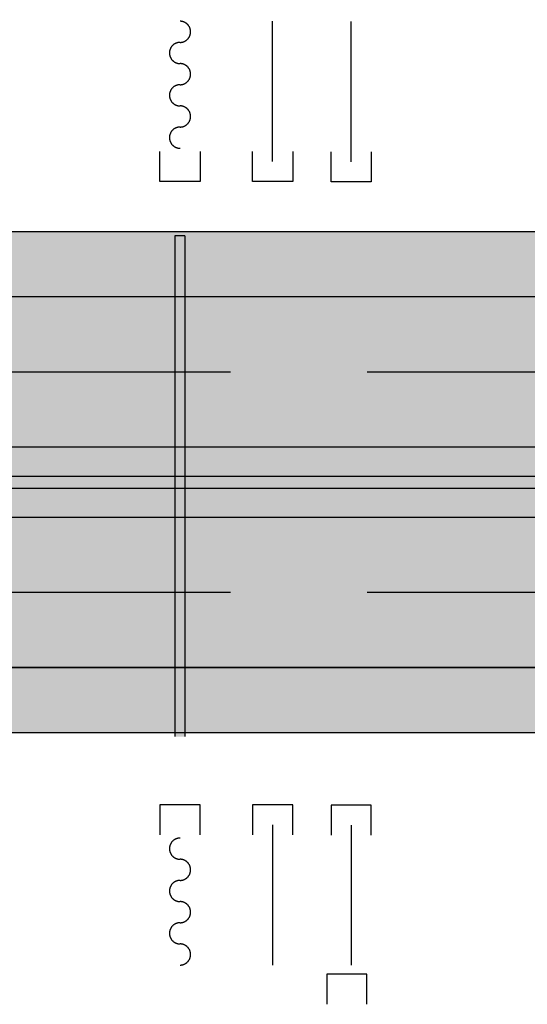
# Model space of a CAD drawing. Extents: x 2622204 to 2643365, y 1213718 to 1222771.
# Drawn here: x 2638718 to 2639327, y 1214961 to 1216140 of the extents above; entities that cross this region are included whole.
import ezdxf

# ---------------------------------------------------------------- set-up
doc = ezdxf.new("R2010")
doc.units = 0
doc.linetypes.add('DGN_STYLE_3', pattern=[573.440083, 409.600059, -163.840024])
for name, color, linetype in [('SI_BE_BACH_FLUSS', 5, 'CONTINUOUS'), ('SI_BE_FILLING_FAHRBAHN', 70, 'CONTINUOUS'), ('SI_BE_FILLING_MITTELSTREII', 91, 'CONTINUOUS'), ('SI_BE_FILLING_PANNENSTREIF', 83, 'CONTINUOUS'), ('SI_BE_TRASSEE', 7, 'CONTINUOUS'), ('SI_BE_UNTERFüHRUNGEN', 1, 'CONTINUOUS'), ('SI_BE_ÜBERFüHRUNGEN', 1, 'CONTINUOUS')]:
    doc.layers.add(name, color=color, linetype=linetype)

# ---------------------------------------------------------------- blocks, each defined once
blk = doc.blocks.new('*U93')
at = {"layer": 'SI_BE_FILLING_PANNENSTREIF', "linetype": 'CONTINUOUS'}
blk.add_solid([(2637414.351836, 1215886.433388), (2637414.351785, 1215808.433388), (2640754.35143, 1215808.433388)], dxfattribs=at)
at = {"layer": 'SI_BE_FILLING_PANNENSTREIF', "linetype": 'CONTINUOUS', "extrusion": (0, 0, -1)}
blk.add_solid([(-2637414.351836, 1215886.433388), (-2640778.291638, 1215886.433388), (-2640754.35143, 1215808.433388)], dxfattribs=at)
blk = doc.blocks.new('*U95')
at = {"layer": 'SI_BE_FILLING_FAHRBAHN', "linetype": 'CONTINUOUS'}
blk.add_line((2642564.992206, 1215364.370668), (2637414.351496, 1215364.433526), dxfattribs=at)
blk.add_solid([(2637414.351612, 1215544.433387), (2637414.351496, 1215364.433526), (2642564.992228, 1215364.433526)], dxfattribs=at)
at = {"layer": 'SI_BE_FILLING_FAHRBAHN', "linetype": 'CONTINUOUS', "extrusion": (0, 0, -1)}
for points in [[(-2637414.351612, 1215544.433387), (-2642565.054544, 1215544.433387), (-2642564.992228, 1215364.433526)], [(-2637414.351496, 1215364.433526), (-2642564.992228, 1215364.433526), (-2642564.992206, 1215364.370668)]]:
    blk.add_solid(points, dxfattribs=at)
blk = doc.blocks.new('*U96')
at = {"layer": 'SI_BE_FILLING_FAHRBAHN', "linetype": 'CONTINUOUS'}
blk.add_line((2640754.351423, 1215808.433388), (2637691.133417, 1215807.700557), dxfattribs=at)
for points in [[(2637414.351495, 1215807.700557), (2637414.351667, 1215628.433388), (2642565.083625, 1215628.433388)], [(2640754.351423, 1215808.433388), (2637691.133417, 1215807.700557), (2642565.145687, 1215807.700557)]]:
    blk.add_solid(points, dxfattribs=at)
at = {"layer": 'SI_BE_FILLING_FAHRBAHN', "linetype": 'CONTINUOUS', "extrusion": (0, 0, -1)}
blk.add_solid([(-2637414.351495, 1215807.700557), (-2642565.145687, 1215807.700557), (-2642565.083625, 1215628.433388)], dxfattribs=at)
blk = doc.blocks.new('*U97')
at = {"layer": 'SI_BE_FILLING_PANNENSTREIF', "linetype": 'CONTINUOUS'}
blk.add_line((2642564.995432, 1215364.37067), (2637414.351495, 1215364.433388), dxfattribs=at)
for points in [[(2637414.351495, 1215364.37067), (2637414.351391, 1215286.433388), (2642564.965224, 1215286.433388)], [(2637414.351495, 1215364.433388), (2637414.351495, 1215364.37067), (2642564.995432, 1215364.37067)]]:
    blk.add_solid(points, dxfattribs=at)
at = {"layer": 'SI_BE_FILLING_PANNENSTREIF', "linetype": 'CONTINUOUS', "extrusion": (0, 0, -1)}
blk.add_solid([(-2637414.351495, 1215364.37067), (-2642564.995432, 1215364.37067), (-2642564.965224, 1215286.433388)], dxfattribs=at)
blk = doc.blocks.new('*U2')
at = {"layer": 'SI_BE_BACH_FLUSS'}
for points in [[(-35.975, 15.8987, 0), (-36.1879, 15.8533, 0), (-36.3972, 15.8064, 0), (-36.6025, 15.758, 0), (-36.8039, 15.708, 0), (-37.0012, 15.6565, 0), (-37.1942, 15.6036, 0), (-37.3829, 15.5493, 0), (-37.5672, 15.4936, 0), (-37.7468, 15.4366, 0), (-37.9218, 15.3782, 0), (-38.092, 15.3185, 0), (-38.2573, 15.2576, 0), (-38.4177, 15.1955, 0), (-38.5729, 15.1322, 0), (-38.723, 15.0678, 0), (-38.8678, 15.0023, 0), (-39.0072, 14.9357, 0), (-39.1413, 14.8681, 0), (-39.2697, 14.7996, 0), (-39.3926, 14.7301, 0), (-39.5099, 14.6597, 0), (-39.6213, 14.5884, 0), (-39.727, 14.5164, 0), (-39.8268, 14.4436, 0), (-39.9207, 14.37, 0), (-40.0086, 14.2958, 0), (-40.0904, 14.221, 0), (-40.1662, 14.1456, 0), (-40.2358, 14.0696, 0), (-40.2992, 13.9932, 0), (-40.3564, 13.9163, 0), (-40.4074, 13.839, 0), (-40.4521, 13.7613, 0), (-40.4905, 13.6833, 0), (-40.5225, 13.6051, 0), (-40.5482, 13.5266, 0), (-40.5675, 13.448, 0), (-40.5805, 13.3693, 0), (-40.5871, 13.2905, 0), (-40.5872, 13.2117, 0), (-40.581, 13.1329, 0), (-40.5684, 13.0541, 0), (-40.5495, 12.9755, 0), (-40.5241, 12.897, 0), (-40.4924, 12.8188, 0), (-40.4544, 12.7408, 0), (-40.41, 12.6631, 0), (-40.3594, 12.5858, 0), (-40.3025, 12.5089, 0), (-40.2394, 12.4324, 0), (-40.1702, 12.3564, 0), (-40.0948, 12.2809, 0), (-40.0132, 12.2061, 0), (-39.9257, 12.1318, 0), (-39.8322, 12.0583, 0), (-39.7327, 11.9854, 0), (-39.6273, 11.9133, 0), (-39.5162, 11.842, 0), (-39.3992, 11.7716, 0), (-39.2767, 11.7021, 0), (-39.1485, 11.6334, 0), (-39.0148, 11.5658, 0), (-38.8756, 11.4992, 0), (-38.7311, 11.4336, 0), (-38.5813, 11.3691, 0), (-38.4264, 11.3058, 0), (-38.2663, 11.2436, 0), (-38.1013, 11.1826, 0), (-37.9313, 11.1229, 0), (-37.7566, 11.0644, 0), (-37.5772, 11.0073, 0), (-37.3932, 10.9515, 0), (-37.2048, 10.8971, 0), (-37.012, 10.8441, 0), (-36.8149, 10.7926, 0), (-36.6138, 10.7426, 0), (-36.4086, 10.694, 0), (-36.1996, 10.647, 0), (-35.9868, 10.6016, 0), (-35.7704, 10.5577, 0), (-35.5505, 10.5155, 0), (-35.3273, 10.4749, 0), (-35.1008, 10.436, 0), (-34.8713, 10.3988, 0), (-34.6388, 10.3633, 0), (-34.4035, 10.3296, 0), (-34.1655, 10.2976, 0), (-33.925, 10.2674, 0), (-33.6822, 10.239, 0), (-33.4371, 10.2124, 0), (-33.1899, 10.1876, 0), (-32.9408, 10.1646, 0), (-32.6899, 10.1436, 0), (-32.4374, 10.1244, 0), (-32.1834, 10.107, 0), (-31.928, 10.0916, 0), (-31.6715, 10.0781, 0), (-31.414, 10.0665, 0), (-31.1556, 10.0568, 0), (-30.8965, 10.049, 0), (-30.6368, 10.0431, 0), (-30.3768, 10.0392, 0), (-30.1165, 10.0372, 0), (-29.8561, 10.0372, 0), (-29.5958, 10.039, 0), (-29.3358, 10.0429, 0), (-29.0761, 10.0486, 0), (-28.8169, 10.0563, 0), (-28.5585, 10.0659, 0), (-28.3009, 10.0774, 0), (-28.0443, 10.0908, 0), (-27.7889, 10.1061, 0), (-27.5349, 10.1234, 0), (-27.2822, 10.1425, 0), (-27.0313, 10.1634, 0), (-26.782, 10.1863, 0), (-26.5348, 10.2109, 0), (-26.2895, 10.2374, 0), (-26.0466, 10.2658, 0), (-25.8059, 10.2959, 0), (-25.5678, 10.3278, 0), (-25.3324, 10.3614, 0), (-25.0997, 10.3968, 0), (-24.87, 10.434, 0), (-24.6434, 10.4728, 0), (-24.42, 10.5132, 0), (-24.1999, 10.5554, 0), (-23.9833, 10.5991, 0)], [(-11.9916, 5.29957, 0), (-11.7787, 5.34491, 0), (-11.5694, 5.39183, 0), (-11.3641, 5.44029, 0), (-11.1627, 5.49026, 0), (-10.9654, 5.54171, 0), (-10.7724, 5.59461, 0), (-10.5837, 5.64893, 0), (-10.3994, 5.70463, 0), (-10.2198, 5.76169, 0), (-10.0448, 5.82006, 0), (-9.87457, 5.87972, 0), (-9.70925, 5.94062, 0), (-9.54892, 6.00274, 0), (-9.39368, 6.06602, 0), (-9.24361, 6.13044, 0), (-9.09881, 6.19596, 0), (-8.95936, 6.26253, 0), (-8.82535, 6.33012, 0), (-8.69686, 6.39868, 0), (-8.57396, 6.46818, 0), (-8.45674, 6.53857, 0), (-8.34526, 6.60981, 0), (-8.23958, 6.68186, 0), (-8.13978, 6.75467, 0), (-8.04591, 6.8282, 0), (-7.95802, 6.90241, 0), (-7.87618, 6.97724, 0), (-7.80043, 7.05266, 0), (-7.73082, 7.12862, 0), (-7.66738, 7.20508, 0), (-7.61016, 7.28198, 0), (-7.55919, 7.35929, 0), (-7.5145, 7.43695, 0), (-7.47612, 7.51492, 0), (-7.44408, 7.59316, 0), (-7.41838, 7.6716, 0), (-7.39905, 7.75022, 0), (-7.3861, 7.82895, 0), (-7.37953, 7.90776, 0), (-7.37936, 7.98659, 0), (-7.38557, 8.0654, 0), (-7.39817, 8.14414, 0), (-7.41715, 8.22276, 0), (-7.44249, 8.30121, 0), (-7.47419, 8.37946, 0), (-7.51222, 8.45745, 0), (-7.55656, 8.53513, 0), (-7.60719, 8.61245, 0), (-7.66406, 8.68938, 0), (-7.72716, 8.76586, 0), (-7.79643, 8.84185, 0), (-7.87185, 8.9173, 0), (-7.95335, 8.99217, 0), (-8.0409, 9.06642, 0), (-8.13445, 9.13998, 0), (-8.23392, 9.21283, 0), (-8.33928, 9.28493, 0), (-8.45044, 9.35621, 0), (-8.56735, 9.42665, 0), (-8.68994, 9.4962, 0), (-8.81812, 9.56481, 0), (-8.95183, 9.63246, 0), (-9.09098, 9.69909, 0), (-9.23549, 9.76466, 0), (-9.38527, 9.82914, 0), (-9.54023, 9.89249, 0), (-9.70028, 9.95467, 0), (-9.86532, 10.0156, 0), (-10.0353, 10.0754, 0), (-10.21, 10.1338, 0), (-10.3894, 10.1909, 0), (-10.5734, 10.2467, 0), (-10.7618, 10.3011, 0), (-10.9546, 10.3541, 0), (-11.1517, 10.4056, 0), (-11.3528, 10.4557, 0), (-11.558, 10.5042, 0), (-11.767, 10.5512, 0), (-11.9798, 10.5967, 0), (-12.1962, 10.6405, 0), (-12.4161, 10.6827, 0), (-12.6393, 10.7233, 0), (-12.8658, 10.7622, 0), (-13.0953, 10.7994, 0), (-13.3278, 10.8349, 0), (-13.5631, 10.8687, 0), (-13.8011, 10.9006, 0), (-14.0416, 10.9309, 0), (-14.2844, 10.9593, 0), (-14.5295, 10.9859, 0), (-14.7767, 11.0107, 0), (-15.0258, 11.0336, 0), (-15.2767, 11.0547, 0), (-15.5292, 11.0739, 0), (-15.7832, 11.0912, 0), (-16.0386, 11.1066, 0), (-16.2951, 11.1202, 0), (-16.5526, 11.1318, 0), (-16.811, 11.1415, 0), (-17.0701, 11.1493, 0), (-17.3298, 11.1551, 0), (-17.5898, 11.1591, 0), (-17.8501, 11.161, 0), (-18.1105, 11.1611, 0), (-18.3708, 11.1592, 0), (-18.6308, 11.1554, 0), (-18.8905, 11.1496, 0), (-19.1497, 11.142, 0), (-19.4081, 11.1324, 0), (-19.6657, 11.1209, 0), (-19.9223, 11.1074, 0), (-20.1777, 11.0921, 0), (-20.4317, 11.0749, 0), (-20.6844, 11.0558, 0), (-20.9353, 11.0348, 0), (-21.1846, 11.012, 0), (-21.4318, 10.9873, 0), (-21.6771, 10.9608, 0), (-21.92, 10.9325, 0), (-22.1607, 10.9024, 0), (-22.3988, 10.8705, 0), (-22.6342, 10.8368, 0), (-22.8669, 10.8014, 0), (-23.0966, 10.7643, 0), (-23.3232, 10.7255, 0), (-23.5466, 10.685, 0), (-23.7667, 10.6429, 0), (-23.9833, 10.5991, 0)], [(-11.9916, 5.29957, 0), (-12.2046, 5.25422, 0), (-12.4139, 5.2073, 0), (-12.6192, 5.15884, 0), (-12.8206, 5.10887, 0), (-13.0179, 5.05742, 0), (-13.2109, 5.00452, 0), (-13.3996, 4.95021, 0), (-13.5839, 4.8945, 0), (-13.7635, 4.83744, 0), (-13.9385, 4.77907, 0), (-14.1087, 4.71941, 0), (-14.274, 4.65851, 0), (-14.4344, 4.5964, 0), (-14.5896, 4.53311, 0), (-14.7397, 4.46869, 0), (-14.8845, 4.40317, 0), (-15.0239, 4.3366, 0), (-15.1579, 4.26901, 0), (-15.2864, 4.20045, 0), (-15.4093, 4.13095, 0), (-15.5265, 4.06056, 0), (-15.638, 3.98932, 0), (-15.7437, 3.91727, 0), (-15.8435, 3.84446, 0), (-15.9374, 3.77093, 0), (-16.0253, 3.69673, 0), (-16.1071, 3.62189, 0), (-16.1828, 3.54647, 0), (-16.2525, 3.47051, 0), (-16.3159, 3.39405, 0), (-16.3731, 3.31715, 0), (-16.4241, 3.23984, 0), (-16.4688, 3.16218, 0), (-16.5072, 3.08421, 0), (-16.5392, 3.00598, 0), (-16.5649, 2.92753, 0), (-16.5842, 2.84892, 0), (-16.5972, 2.77018, 0), (-16.6037, 2.69138, 0), (-16.6039, 2.61254, 0), (-16.5977, 2.53374, 0), (-16.5851, 2.455, 0), (-16.5661, 2.37637, 0), (-16.5408, 2.29792, 0), (-16.5091, 2.21967, 0), (-16.4711, 2.14169, 0), (-16.4267, 2.06401, 0), (-16.3761, 1.98668, 0), (-16.3192, 1.90975, 0), (-16.2561, 1.83327, 0), (-16.1868, 1.75728, 0), (-16.1114, 1.68183, 0), (-16.0299, 1.60696, 0), (-15.9424, 1.53272, 0), (-15.8488, 1.45915, 0), (-15.7494, 1.3863, 0), (-15.644, 1.31421, 0), (-15.5328, 1.24292, 0), (-15.4159, 1.17248, 0), (-15.2933, 1.10293, 0), (-15.1652, 1.03432, 0), (-15.0315, 0.966675, 0), (-14.8923, 0.900045, 0), (-14.7478, 0.83447, 0), (-14.598, 0.769988, 0), (-14.4431, 0.706638, 0), (-14.283, 0.644459, 0), (-14.118, 0.583487, 0), (-13.948, 0.523761, 0), (-13.7733, 0.465315, 0), (-13.5939, 0.408184, 0), (-13.4099, 0.352404, 0), (-13.2214, 0.298008, 0), (-13.0286, 0.245029, 0), (-12.8316, 0.193498, 0), (-12.6304, 0.143447, 0), (-12.4253, 0.094905, 0), (-12.2163, 0.047902, 0), (-12.0035, 0.002467, 0), (-11.7871, -0.041374, 0), (-11.5672, -0.083594, 0), (-11.344, -0.124167, 0), (-11.1175, -0.163069, 0), (-10.888, -0.200277, 0), (-10.6555, -0.235768, 0), (-10.4202, -0.269521, 0), (-10.1822, -0.301516, 0), (-9.94171, -0.331732, 0), (-9.69885, -0.360153, 0), (-9.45376, -0.386761, 0), (-9.20658, -0.41154, 0), (-8.95747, -0.434474, 0), (-8.70658, -0.455551, 0), (-8.45405, -0.474757, 0), (-8.20004, -0.492081, 0), (-7.94471, -0.507513, 0), (-7.6882, -0.521043, 0), (-7.43067, -0.532662, 0), (-7.17227, -0.542365, 0), (-6.91317, -0.550145, 0), (-6.65352, -0.555997, 0), (-6.39346, -0.559919, 0), (-6.13317, -0.561907, 0), (-5.8728, -0.56196, 0), (-5.6125, -0.560079, 0), (-5.35243, -0.556264, 0), (-5.09275, -0.550518, 0), (-4.83362, -0.542844, 0), (-4.57518, -0.533247, 0), (-4.3176, -0.521733, 0), (-4.06103, -0.508309, 0), (-3.80562, -0.492982, 0), (-3.55154, -0.475762, 0), (-3.29893, -0.456659, 0), (-3.04794, -0.435685, 0), (-2.79873, -0.412852, 0), (-2.55144, -0.388175, 0), (-2.30623, -0.361668, 0), (-2.06324, -0.333346, 0), (-1.82262, -0.303228, 0), (-1.58451, -0.271331, 0), (-1.34906, -0.237675, 0), (-1.11641, -0.202279, 0), (-0.886696, -0.165165, 0), (-0.660062, -0.126356, 0), (-0.436642, -0.085874, 0), (-0.21657, -0.043744, 0), (0.00002, 0.000008, 0)], [(11.9917, -5.29955, 0), (12.2047, -5.2542, 0), (12.4139, -5.20729, 0), (12.6193, -5.15883, 0), (12.8207, -5.10886, 0), (13.0179, -5.05741, 0), (13.211, -5.00451, 0), (13.3997, -4.95019, 0), (13.5839, -4.89448, 0), (13.7636, -4.83743, 0), (13.9386, -4.77905, 0), (14.1088, -4.7194, 0), (14.2741, -4.65849, 0), (14.4344, -4.59638, 0), (14.5896, -4.53309, 0), (14.7397, -4.46867, 0), (14.8845, -4.40316, 0), (15.024, -4.33658, 0), (15.158, -4.26899, 0), (15.2865, -4.20043, 0), (15.4094, -4.13093, 0), (15.5266, -4.06054, 0), (15.6381, -3.9893, 0), (15.7437, -3.91726, 0), (15.8435, -3.84445, 0), (15.9374, -3.77092, 0), (16.0253, -3.69671, 0), (16.1071, -3.62187, 0), (16.1829, -3.54645, 0), (16.2525, -3.47049, 0), (16.3159, -3.39404, 0), (16.3732, -3.31713, 0), (16.4241, -3.23982, 0), (16.4688, -3.16216, 0), (16.5072, -3.08419, 0), (16.5392, -3.00596, 0), (16.5649, -2.92751, 0), (16.5843, -2.8489, 0), (16.5972, -2.77017, 0), (16.6038, -2.69136, 0), (16.604, -2.61253, 0), (16.5977, -2.53372, 0), (16.5851, -2.45498, 0), (16.5662, -2.37636, 0), (16.5408, -2.2979, 0), (16.5091, -2.21966, 0), (16.4711, -2.14167, 0), (16.4268, -2.06399, 0), (16.3761, -1.98666, 0), (16.3193, -1.90974, 0), (16.2562, -1.83325, 0), (16.1869, -1.75726, 0), (16.1115, -1.68181, 0), (16.03, -1.60694, 0), (15.9424, -1.5327, 0), (15.8489, -1.45913, 0), (15.7494, -1.38628, 0), (15.644, -1.31419, 0), (15.5329, -1.24291, 0), (15.416, -1.17247, 0), (15.2934, -1.10292, 0), (15.1652, -1.0343, 0), (15.0315, -0.966659, 0), (14.8923, -0.900029, 0), (14.7478, -0.834454, 0), (14.5981, -0.769972, 0), (14.4431, -0.706622, 0), (14.283, -0.644443, 0), (14.118, -0.583471, 0), (13.9481, -0.523745, 0), (13.7733, -0.465299, 0), (13.5939, -0.408168, 0), (13.4099, -0.352388, 0), (13.2215, -0.297992, 0), (13.0287, -0.245013, 0), (12.8316, -0.193482, 0), (12.6305, -0.143431, 0), (12.4253, -0.094889, 0), (12.2163, -0.047886, 0), (12.0035, -0.002451, 0), (11.7871, 0.04139, 0), (11.5672, 0.08361, 0), (11.344, 0.124183, 0), (11.1175, 0.163085, 0), (10.888, 0.200293, 0), (10.6555, 0.235784, 0), (10.4202, 0.269537, 0), (10.1822, 0.301532, 0), (9.94175, 0.331748, 0), (9.69889, 0.360169, 0), (9.4538, 0.386777, 0), (9.20662, 0.411556, 0), (8.95751, 0.43449, 0), (8.70662, 0.455567, 0), (8.45409, 0.474773, 0), (8.20008, 0.492097, 0), (7.94475, 0.507529, 0), (7.68824, 0.521059, 0), (7.43071, 0.532678, 0), (7.17231, 0.542381, 0), (6.91321, 0.550161, 0), (6.65356, 0.556013, 0), (6.3935, 0.559935, 0), (6.13321, 0.561923, 0), (5.87284, 0.561976, 0), (5.61254, 0.560095, 0), (5.35247, 0.55628, 0), (5.09279, 0.550534, 0), (4.83366, 0.54286, 0), (4.57522, 0.533263, 0), (4.31764, 0.521749, 0), (4.06107, 0.508325, 0), (3.80566, 0.492998, 0), (3.55158, 0.475778, 0), (3.29897, 0.456675, 0), (3.04798, 0.435701, 0), (2.79877, 0.412868, 0), (2.55148, 0.388191, 0), (2.30627, 0.361684, 0), (2.06328, 0.333362, 0), (1.82266, 0.303244, 0), (1.58455, 0.271347, 0), (1.3491, 0.237691, 0), (1.11645, 0.202295, 0), (0.886736, 0.165181, 0), (0.660102, 0.126372, 0), (0.436682, 0.08589, 0), (0.21661, 0.04376, 0), (0.00002, 0.000008, 0)], [(11.9917, -5.29955, 0), (11.7787, -5.3449, 0), (11.5695, -5.39181, 0), (11.3641, -5.44027, 0), (11.1627, -5.49024, 0), (10.9654, -5.54169, 0), (10.7724, -5.59459, 0), (10.5837, -5.64891, 0), (10.3995, -5.70462, 0), (10.2198, -5.76167, 0), (10.0448, -5.82005, 0), (9.87461, -5.8797, 0), (9.70929, -5.94061, 0), (9.54896, -6.00272, 0), (9.39372, -6.06601, 0), (9.24365, -6.13043, 0), (9.09885, -6.19594, 0), (8.9594, -6.26252, 0), (8.82539, -6.33011, 0), (8.6969, -6.39867, 0), (8.574, -6.46817, 0), (8.45678, -6.53856, 0), (8.3453, -6.6098, 0), (8.23962, -6.68184, 0), (8.13982, -6.75465, 0), (8.04595, -6.82818, 0), (7.95806, -6.90239, 0), (7.87622, -6.97723, 0), (7.80047, -7.05265, 0), (7.73086, -7.12861, 0), (7.66742, -7.20506, 0), (7.6102, -7.28197, 0), (7.55923, -7.35928, 0), (7.51454, -7.43694, 0), (7.47617, -7.51491, 0), (7.44412, -7.59314, 0), (7.41842, -7.67159, 0), (7.39909, -7.7502, 0), (7.38614, -7.82893, 0), (7.37957, -7.90774, 0), (7.3794, -7.98657, 0), (7.38561, -8.06538, 0), (7.39821, -8.14412, 0), (7.41719, -8.22274, 0), (7.44254, -8.3012, 0), (7.47423, -8.37944, 0), (7.51226, -8.45743, 0), (7.5566, -8.53511, 0), (7.60723, -8.61244, 0), (7.6641, -8.68936, 0), (7.7272, -8.76585, 0), (7.79647, -8.84184, 0), (7.87189, -8.91729, 0), (7.95339, -8.99216, 0), (8.04095, -9.0664, 0), (8.13449, -9.13997, 0), (8.23397, -9.21282, 0), (8.33932, -9.28491, 0), (8.45048, -9.35619, 0), (8.56739, -9.42663, 0), (8.68998, -9.49618, 0), (8.81816, -9.5648, 0), (8.95187, -9.63244, 0), (9.09102, -9.69907, 0), (9.23553, -9.76465, 0), (9.38531, -9.82913, 0), (9.54027, -9.89248, 0), (9.70032, -9.95466, 0), (9.86536, -10.0156, 0), (10.0353, -10.0754, 0), (10.21, -10.1338, 0), (10.3894, -10.1909, 0), (10.5734, -10.2467, 0), (10.7619, -10.3011, 0), (10.9547, -10.3541, 0), (11.1517, -10.4056, 0), (11.3529, -10.4557, 0), (11.558, -10.5042, 0), (11.7671, -10.5512, 0), (11.9798, -10.5966, 0), (12.1962, -10.6405, 0), (12.4161, -10.6827, 0), (12.6394, -10.7233, 0), (12.8658, -10.7622, 0), (13.0954, -10.7994, 0), (13.3279, -10.8349, 0), (13.5632, -10.8686, 0), (13.8011, -10.9006, 0), (14.0416, -10.9308, 0), (14.2845, -10.9593, 0), (14.5296, -10.9859, 0), (14.7767, -11.0107, 0), (15.0259, -11.0336, 0), (15.2767, -11.0547, 0), (15.5293, -11.0739, 0), (15.7833, -11.0912, 0), (16.0386, -11.1066, 0), (16.2951, -11.1202, 0), (16.5527, -11.1318, 0), (16.811, -11.1415, 0), (17.0702, -11.1493, 0), (17.3298, -11.1551, 0), (17.5899, -11.159, 0), (17.8501, -11.161, 0), (18.1105, -11.1611, 0), (18.3708, -11.1592, 0), (18.6309, -11.1554, 0), (18.8906, -11.1496, 0), (19.1497, -11.142, 0), (19.4081, -11.1324, 0), (19.6657, -11.1208, 0), (19.9223, -11.1074, 0), (20.1777, -11.0921, 0), (20.4318, -11.0749, 0), (20.6844, -11.0558, 0), (20.9354, -11.0348, 0), (21.1846, -11.012, 0), (21.4319, -10.9873, 0), (21.6771, -10.9608, 0), (21.9201, -10.9325, 0), (22.1607, -10.9023, 0), (22.3988, -10.8704, 0), (22.6343, -10.8368, 0), (22.8669, -10.8014, 0), (23.0966, -10.7643, 0), (23.3233, -10.7255, 0), (23.5467, -10.685, 0), (23.7668, -10.6429, 0), (23.9833, -10.5991, 0)], [(35.975, -15.8987, 0), (36.188, -15.8533, 0), (36.3972, -15.8064, 0), (36.6026, -15.7579, 0), (36.804, -15.708, 0), (37.0012, -15.6565, 0), (37.1943, -15.6036, 0), (37.383, -15.5493, 0), (37.5672, -15.4936, 0), (37.7469, -15.4365, 0), (37.9219, -15.3782, 0), (38.0921, -15.3185, 0), (38.2574, -15.2576, 0), (38.4177, -15.1955, 0), (38.573, -15.1322, 0), (38.723, -15.0678, 0), (38.8678, -15.0023, 0), (39.0073, -14.9357, 0), (39.1413, -14.8681, 0), (39.2698, -14.7995, 0), (39.3927, -14.73, 0), (39.5099, -14.6597, 0), (39.6214, -14.5884, 0), (39.7271, -14.5164, 0), (39.8269, -14.4436, 0), (39.9207, -14.37, 0), (40.0086, -14.2958, 0), (40.0905, -14.221, 0), (40.1662, -14.1456, 0), (40.2358, -14.0696, 0), (40.2993, -13.9932, 0), (40.3565, -13.9162, 0), (40.4075, -13.8389, 0), (40.4521, -13.7613, 0), (40.4905, -13.6833, 0), (40.5226, -13.6051, 0), (40.5483, -13.5266, 0), (40.5676, -13.448, 0), (40.5805, -13.3693, 0), (40.5871, -13.2905, 0), (40.5873, -13.2116, 0), (40.5811, -13.1328, 0), (40.5685, -13.0541, 0), (40.5495, -12.9755, 0), (40.5241, -12.897, 0), (40.4924, -12.8188, 0), (40.4544, -12.7408, 0), (40.4101, -12.6631, 0), (40.3595, -12.5858, 0), (40.3026, -12.5089, 0), (40.2395, -12.4324, 0), (40.1702, -12.3564, 0), (40.0948, -12.2809, 0), (40.0133, -12.2061, 0), (39.9257, -12.1318, 0), (39.8322, -12.0582, 0), (39.7327, -11.9854, 0), (39.6274, -11.9133, 0), (39.5162, -11.842, 0), (39.3993, -11.7716, 0), (39.2767, -11.702, 0), (39.1485, -11.6334, 0), (39.0148, -11.5658, 0), (38.8757, -11.4991, 0), (38.7312, -11.4336, 0), (38.5814, -11.3691, 0), (38.4264, -11.3057, 0), (38.2664, -11.2436, 0), (38.1013, -11.1826, 0), (37.9314, -11.1229, 0), (37.7567, -11.0644, 0), (37.5772, -11.0073, 0), (37.3933, -10.9515, 0), (37.2048, -10.8971, 0), (37.012, -10.8441, 0), (36.815, -10.7926, 0), (36.6138, -10.7425, 0), (36.4086, -10.694, 0), (36.1996, -10.647, 0), (35.9868, -10.6016, 0), (35.7704, -10.5577, 0), (35.5506, -10.5155, 0), (35.3273, -10.4749, 0), (35.1009, -10.436, 0), (34.8713, -10.3988, 0), (34.6388, -10.3633, 0), (34.4035, -10.3296, 0), (34.1656, -10.2976, 0), (33.9251, -10.2674, 0), (33.6822, -10.2389, 0), (33.4371, -10.2123, 0), (33.1899, -10.1876, 0), (32.9408, -10.1646, 0), (32.6899, -10.1435, 0), (32.4374, -10.1243, 0), (32.1834, -10.107, 0), (31.9281, -10.0916, 0), (31.6716, -10.0781, 0), (31.414, -10.0664, 0), (31.1556, -10.0567, 0), (30.8965, -10.049, 0), (30.6369, -10.0431, 0), (30.3768, -10.0392, 0), (30.1165, -10.0372, 0), (29.8562, -10.0371, 0), (29.5959, -10.039, 0), (29.3358, -10.0428, 0), (29.0761, -10.0486, 0), (28.817, -10.0563, 0), (28.5585, -10.0659, 0), (28.301, -10.0774, 0), (28.0444, -10.0908, 0), (27.789, -10.1061, 0), (27.5349, -10.1233, 0), (27.2823, -10.1424, 0), (27.0313, -10.1634, 0), (26.7821, -10.1862, 0), (26.5348, -10.2109, 0), (26.2896, -10.2374, 0), (26.0466, -10.2658, 0), (25.806, -10.2959, 0), (25.5679, -10.3278, 0), (25.3324, -10.3614, 0), (25.0998, -10.3968, 0), (24.8701, -10.4339, 0), (24.6434, -10.4727, 0), (24.42, -10.5132, 0), (24.1999, -10.5554, 0), (23.9833, -10.5991, 0)]]:
    blk.add_polyline3d(points, dxfattribs=at)
blk = doc.blocks.new('*U3')
at = {"layer": 'SI_BE_BACH_FLUSS'}
for points in [[(-23.9834, 10.5991, 0), (-23.7704, 10.6445, 0), (-23.5611, 10.6914, 0), (-23.3558, 10.7399, 0), (-23.1544, 10.7898, 0), (-22.9571, 10.8413, 0), (-22.7641, 10.8942, 0), (-22.5754, 10.9485, 0), (-22.3911, 11.0042, 0), (-22.2115, 11.0613, 0), (-22.0365, 11.1196, 0), (-21.8663, 11.1793, 0), (-21.701, 11.2402, 0), (-21.5406, 11.3023, 0), (-21.3854, 11.3656, 0), (-21.2353, 11.43, 0), (-21.0905, 11.4955, 0), (-20.9511, 11.5621, 0), (-20.8171, 11.6297, 0), (-20.6886, 11.6983, 0), (-20.5657, 11.7677, 0), (-20.4485, 11.8381, 0), (-20.337, 11.9094, 0), (-20.2313, 11.9814, 0), (-20.1315, 12.0542, 0), (-20.0376, 12.1278, 0), (-19.9497, 12.202, 0), (-19.8679, 12.2768, 0), (-19.7922, 12.3522, 0), (-19.7225, 12.4282, 0), (-19.6591, 12.5046, 0), (-19.6019, 12.5816, 0), (-19.5509, 12.6589, 0), (-19.5062, 12.7365, 0), (-19.4678, 12.8145, 0), (-19.4358, 12.8927, 0), (-19.4101, 12.9712, 0), (-19.3908, 13.0498, 0), (-19.3778, 13.1285, 0), (-19.3713, 13.2073, 0), (-19.3711, 13.2862, 0), (-19.3773, 13.365, 0), (-19.3899, 13.4437, 0), (-19.4089, 13.5223, 0), (-19.4342, 13.6008, 0), (-19.4659, 13.679, 0), (-19.5039, 13.757, 0), (-19.5483, 13.8347, 0), (-19.5989, 13.912, 0), (-19.6558, 13.9889, 0), (-19.7189, 14.0654, 0), (-19.7882, 14.1414, 0), (-19.8636, 14.2169, 0), (-19.9451, 14.2917, 0), (-20.0326, 14.366, 0), (-20.1262, 14.4395, 0), (-20.2256, 14.5124, 0), (-20.331, 14.5845, 0), (-20.4422, 14.6558, 0), (-20.5591, 14.7262, 0), (-20.6817, 14.7958, 0), (-20.8098, 14.8644, 0), (-20.9436, 14.932, 0), (-21.0827, 14.9987, 0), (-21.2272, 15.0642, 0), (-21.377, 15.1287, 0), (-21.532, 15.1921, 0), (-21.692, 15.2542, 0), (-21.857, 15.3152, 0), (-22.027, 15.3749, 0), (-22.2017, 15.4334, 0), (-22.3811, 15.4905, 0), (-22.5651, 15.5463, 0), (-22.7536, 15.6007, 0), (-22.9464, 15.6537, 0), (-23.1434, 15.7052, 0), (-23.3446, 15.7553, 0), (-23.5497, 15.8038, 0), (-23.7588, 15.8508, 0), (-23.9715, 15.8962, 0), (-24.1879, 15.9401, 0), (-24.4078, 15.9823, 0), (-24.631, 16.0229, 0), (-24.8575, 16.0618, 0), (-25.087, 16.099, 0), (-25.3195, 16.1345, 0), (-25.5548, 16.1682, 0), (-25.7928, 16.2002, 0), (-26.0333, 16.2304, 0), (-26.2762, 16.2589, 0), (-26.5212, 16.2855, 0), (-26.7684, 16.3102, 0), (-27.0175, 16.3332, 0), (-27.2684, 16.3542, 0), (-27.521, 16.3735, 0), (-27.775, 16.3908, 0), (-28.0303, 16.4062, 0), (-28.2868, 16.4197, 0), (-28.5443, 16.4314, 0), (-28.8027, 16.4411, 0), (-29.0618, 16.4488, 0), (-29.3215, 16.4547, 0), (-29.5815, 16.4586, 0), (-29.8418, 16.4606, 0), (-30.1022, 16.4607, 0), (-30.3625, 16.4588, 0), (-30.6226, 16.455, 0), (-30.8823, 16.4492, 0), (-31.1414, 16.4415, 0), (-31.3998, 16.4319, 0), (-31.6574, 16.4204, 0), (-31.914, 16.407, 0), (-32.1694, 16.3917, 0), (-32.4235, 16.3745, 0), (-32.6761, 16.3554, 0), (-32.9271, 16.3344, 0), (-33.1763, 16.3115, 0), (-33.4236, 16.2869, 0), (-33.6688, 16.2604, 0), (-33.9118, 16.232, 0), (-34.1524, 16.2019, 0), (-34.3905, 16.17, 0), (-34.6259, 16.1364, 0), (-34.8586, 16.101, 0), (-35.0883, 16.0639, 0), (-35.3149, 16.0251, 0), (-35.5384, 15.9846, 0), (-35.7584, 15.9424, 0), (-35.975, 15.8987, 0)], [(-23.9834, 10.5991, 0), (-24.1963, 10.5538, 0), (-24.4056, 10.5069, 0), (-24.611, 10.4584, 0), (-24.8123, 10.4084, 0), (-25.0096, 10.357, 0), (-25.2027, 10.3041, 0), (-25.3914, 10.2498, 0), (-25.5756, 10.1941, 0), (-25.7553, 10.137, 0), (-25.9302, 10.0786, 0), (-26.1004, 10.019, 0), (-26.2658, 9.95807, 0), (-26.4261, 9.89596, 0), (-26.5813, 9.83268, 0), (-26.7314, 9.76825, 0), (-26.8762, 9.70274, 0), (-27.0156, 9.63617, 0), (-27.1497, 9.56858, 0), (-27.2782, 9.50001, 0), (-27.401, 9.43052, 0), (-27.5183, 9.36013, 0), (-27.6298, 9.28889, 0), (-27.7354, 9.21684, 0), (-27.8352, 9.14403, 0), (-27.9291, 9.0705, 0), (-28.017, 8.99629, 0), (-28.0988, 8.92146, 0), (-28.1746, 8.84604, 0), (-28.2442, 8.77007, 0), (-28.3076, 8.69362, 0), (-28.3648, 8.61671, 0), (-28.4158, 8.53941, 0), (-28.4605, 8.46175, 0), (-28.4989, 8.38378, 0), (-28.5309, 8.30554, 0), (-28.5566, 8.2271, 0), (-28.576, 8.14848, 0), (-28.5889, 8.06975, 0), (-28.5955, 7.99094, 0), (-28.5957, 7.91211, 0), (-28.5894, 7.8333, 0), (-28.5768, 7.75456, 0), (-28.5579, 7.67594, 0), (-28.5325, 7.59748, 0), (-28.5008, 7.51924, 0), (-28.4628, 7.44125, 0), (-28.4184, 7.36357, 0), (-28.3678, 7.28625, 0), (-28.3109, 7.20932, 0), (-28.2479, 7.13284, 0), (-28.1786, 7.05685, 0), (-28.1032, 6.98139, 0), (-28.0217, 6.90652, 0), (-27.9341, 6.83228, 0), (-27.8406, 6.75871, 0), (-27.7411, 6.68586, 0), (-27.6357, 6.61377, 0), (-27.5246, 6.54249, 0), (-27.4077, 6.47205, 0), (-27.2851, 6.4025, 0), (-27.1569, 6.33389, 0), (-27.0232, 6.26624, 0), (-26.884, 6.19961, 0), (-26.7395, 6.13404, 0), (-26.5897, 6.06955, 0), (-26.4348, 6.0062, 0), (-26.2747, 5.94403, 0), (-26.1097, 5.88305, 0), (-25.9398, 5.82333, 0), (-25.765, 5.76488, 0), (-25.5856, 5.70775, 0), (-25.4016, 5.65197, 0), (-25.2132, 5.59758, 0), (-25.0204, 5.5446, 0), (-24.8233, 5.49306, 0), (-24.6222, 5.44301, 0), (-24.417, 5.39447, 0), (-24.208, 5.34747, 0), (-23.9952, 5.30203, 0), (-23.7788, 5.25819, 0), (-23.5589, 5.21597, 0), (-23.3357, 5.1754, 0), (-23.1092, 5.1365, 0), (-22.8797, 5.09929, 0), (-22.6472, 5.0638, 0), (-22.4119, 5.03005, 0), (-22.1739, 4.99805, 0), (-21.9334, 4.96783, 0), (-21.6906, 4.93941, 0), (-21.4455, 4.91281, 0), (-21.1983, 4.88803, 0), (-20.9492, 4.86509, 0), (-20.6983, 4.84402, 0), (-20.4458, 4.82481, 0), (-20.1918, 4.80749, 0), (-19.9364, 4.79205, 0), (-19.6799, 4.77852, 0), (-19.4224, 4.7669, 0), (-19.164, 4.7572, 0), (-18.9049, 4.74942, 0), (-18.6452, 4.74357, 0), (-18.3852, 4.73965, 0), (-18.1249, 4.73766, 0), (-17.8645, 4.73761, 0), (-17.6042, 4.73949, 0), (-17.3442, 4.7433, 0), (-17.0845, 4.74905, 0), (-16.8253, 4.75672, 0), (-16.5669, 4.76632, 0), (-16.3093, 4.77783, 0), (-16.0528, 4.79126, 0), (-15.7974, 4.80658, 0), (-15.5433, 4.8238, 0), (-15.2907, 4.84291, 0), (-15.0397, 4.86388, 0), (-14.7905, 4.88671, 0), (-14.5432, 4.91139, 0), (-14.298, 4.9379, 0), (-14.055, 4.96622, 0), (-13.8143, 4.99634, 0), (-13.5762, 5.02824, 0), (-13.3408, 5.06189, 0), (-13.1081, 5.09729, 0), (-12.8784, 5.1344, 0), (-12.6518, 5.17321, 0), (-12.4284, 5.21369, 0), (-12.2083, 5.25582, 0), (-11.9917, 5.29957, 0)], [(-0.000048, 0.000016, 0), (0.212931, 0.045364, 0), (0.422169, 0.092281, 0), (0.627542, 0.140739, 0), (0.828925, 0.190708, 0), (1.0262, 0.242158, 0), (1.21924, 0.295058, 0), (1.40794, 0.349377, 0), (1.59217, 0.405081, 0), (1.77184, 0.462138, 0), (1.94682, 0.520512, 0), (2.11703, 0.580169, 0), (2.28234, 0.641073, 0), (2.44267, 0.703187, 0), (2.59792, 0.766473, 0), (2.74798, 0.830894, 0), (2.89279, 0.89641, 0), (3.03223, 0.962982, 0), (3.16624, 1.03057, 0), (3.29474, 1.09913, 0), (3.41763, 1.16863, 0), (3.53485, 1.23902, 0), (3.64634, 1.31026, 0), (3.75201, 1.38231, 0), (3.85182, 1.45512, 0), (3.94569, 1.52865, 0), (4.03357, 1.60286, 0), (4.11541, 1.67769, 0), (4.19116, 1.75311, 0), (4.26078, 1.82907, 0), (4.32421, 1.90553, 0), (4.38143, 1.98243, 0), (4.4324, 2.05974, 0), (4.47709, 2.1374, 0), (4.51547, 2.21537, 0), (4.54752, 2.2936, 0), (4.57321, 2.37205, 0), (4.59254, 2.45067, 0), (4.60549, 2.5294, 0), (4.61206, 2.60821, 0), (4.61224, 2.68704, 0), (4.60602, 2.76585, 0), (4.59342, 2.84459, 0), (4.57444, 2.92321, 0), (4.5491, 3.00166, 0), (4.5174, 3.07991, 0), (4.47937, 3.1579, 0), (4.43503, 3.23558, 0), (4.38441, 3.3129, 0), (4.32753, 3.38983, 0), (4.26444, 3.46631, 0), (4.19516, 3.5423, 0), (4.11975, 3.61775, 0), (4.03824, 3.69262, 0), (3.95069, 3.76686, 0), (3.85715, 3.84043, 0), (3.75767, 3.91328, 0), (3.65232, 3.98537, 0), (3.54115, 4.05666, 0), (3.42424, 4.1271, 0), (3.30166, 4.19665, 0), (3.17347, 4.26526, 0), (3.03977, 4.33291, 0), (2.90062, 4.39954, 0), (2.75611, 4.46511, 0), (2.60633, 4.52959, 0), (2.45136, 4.59294, 0), (2.29131, 4.65512, 0), (2.12627, 4.71609, 0), (1.95634, 4.77582, 0), (1.78161, 4.83427, 0), (1.6022, 4.8914, 0), (1.41821, 4.94718, 0), (1.22976, 5.00157, 0), (1.03695, 5.05455, 0), (0.839912, 5.10608, 0), (0.638753, 5.15613, 0), (0.433597, 5.20468, 0), (0.224568, 5.25168, 0), (0.011793, 5.29711, 0), (-0.204602, 5.34096, 0), (-0.424485, 5.38317, 0), (-0.647724, 5.42375, 0), (-0.874184, 5.46265, 0), (-1.10373, 5.49986, 0), (-1.33622, 5.53535, 0), (-1.57152, 5.5691, 0), (-1.80949, 5.6011, 0), (-2.04997, 5.63131, 0), (-2.29284, 5.65973, 0), (-2.53793, 5.68634, 0), (-2.7851, 5.71112, 0), (-3.03422, 5.73406, 0), (-3.28511, 5.75513, 0), (-3.53764, 5.77434, 0), (-3.79165, 5.79166, 0), (-4.04698, 5.80709, 0), (-4.30349, 5.82062, 0), (-4.56102, 5.83224, 0), (-4.81941, 5.84195, 0), (-5.07852, 5.84973, 0), (-5.33817, 5.85558, 0), (-5.59822, 5.8595, 0), (-5.85851, 5.86149, 0), (-6.11889, 5.86154, 0), (-6.37918, 5.85966, 0), (-6.63925, 5.85585, 0), (-6.89893, 5.8501, 0), (-7.15807, 5.84243, 0), (-7.41651, 5.83283, 0), (-7.67409, 5.82131, 0), (-7.93066, 5.80789, 0), (-8.18606, 5.79256, 0), (-8.44015, 5.77534, 0), (-8.69276, 5.75624, 0), (-8.94375, 5.73527, 0), (-9.19296, 5.71243, 0), (-9.44025, 5.68776, 0), (-9.68546, 5.66125, 0), (-9.92845, 5.63293, 0), (-10.1691, 5.60281, 0), (-10.4072, 5.57091, 0), (-10.6426, 5.53726, 0), (-10.8753, 5.50186, 0), (-11.105, 5.46475, 0), (-11.3316, 5.42594, 0), (-11.555, 5.38546, 0), (-11.7751, 5.34333, 0), (-11.9917, 5.29957, 0)], [(-0.000048, 0.000016, 0), (-0.213027, -0.045332, 0), (-0.422265, -0.092249, 0), (-0.627638, -0.140707, 0), (-0.829021, -0.190676, 0), (-1.02629, -0.242126, 0), (-1.21934, -0.295026, 0), (-1.40803, -0.349345, 0), (-1.59227, -0.405049, 0), (-1.77193, -0.462106, 0), (-1.94692, -0.52048, 0), (-2.11712, -0.580137, 0), (-2.28244, -0.641041, 0), (-2.44277, -0.703155, 0), (-2.59801, -0.766441, 0), (-2.74808, -0.830862, 0), (-2.89288, -0.896378, 0), (-3.03233, -0.96295, 0), (-3.16634, -1.03054, 0), (-3.29483, -1.0991, 0), (-3.41773, -1.1686, 0), (-3.53495, -1.23899, 0), (-3.64643, -1.31023, 0), (-3.75211, -1.38228, 0), (-3.85191, -1.45509, 0), (-3.94578, -1.52862, 0), (-4.03367, -1.60282, 0), (-4.11551, -1.67766, 0), (-4.19126, -1.75308, 0), (-4.26087, -1.82904, 0), (-4.32431, -1.9055, 0), (-4.38153, -1.9824, 0), (-4.4325, -2.05971, 0), (-4.47719, -2.13737, 0), (-4.51557, -2.21534, 0), (-4.54761, -2.29357, 0), (-4.57331, -2.37202, 0), (-4.59264, -2.45063, 0), (-4.60559, -2.52937, 0), (-4.61216, -2.60817, 0), (-4.61233, -2.68701, 0), (-4.60612, -2.76581, 0), (-4.59352, -2.84455, 0), (-4.57454, -2.92317, 0), (-4.5492, -3.00163, 0), (-4.5175, -3.07988, 0), (-4.47947, -3.15786, 0), (-4.43513, -3.23554, 0), (-4.3845, -3.31287, 0), (-4.32763, -3.3898, 0), (-4.26453, -3.46628, 0), (-4.19526, -3.54227, 0), (-4.11984, -3.61772, 0), (-4.03834, -3.69259, 0), (-3.95079, -3.76683, 0), (-3.85724, -3.8404, 0), (-3.75777, -3.91325, 0), (-3.65241, -3.98534, 0), (-3.54125, -4.05663, 0), (-3.42434, -4.12707, 0), (-3.30175, -4.19661, 0), (-3.17357, -4.26523, 0), (-3.03986, -4.33287, 0), (-2.90071, -4.3995, 0), (-2.7562, -4.46508, 0), (-2.60642, -4.52956, 0), (-2.45146, -4.59291, 0), (-2.29141, -4.65509, 0), (-2.12637, -4.71606, 0), (-1.95643, -4.77579, 0), (-1.78171, -4.83423, 0), (-1.6023, -4.89136, 0), (-1.41831, -4.94714, 0), (-1.22986, -5.00154, 0), (-1.03705, -5.05452, 0), (-0.840008, -5.10605, 0), (-0.638849, -5.1561, 0), (-0.433693, -5.20464, 0), (-0.224664, -5.25165, 0), (-0.011889, -5.29708, 0), (0.204506, -5.34092, 0), (0.424389, -5.38314, 0), (0.647628, -5.42372, 0), (0.874088, -5.46262, 0), (1.10363, -5.49983, 0), (1.33613, -5.53532, 0), (1.57143, -5.56907, 0), (1.80939, -5.60107, 0), (2.04988, -5.63128, 0), (2.29274, -5.6597, 0), (2.53783, -5.68631, 0), (2.78501, -5.71109, 0), (3.03412, -5.73402, 0), (3.28501, -5.7551, 0), (3.53754, -5.77431, 0), (3.79155, -5.79163, 0), (4.04689, -5.80706, 0), (4.3034, -5.82059, 0), (4.56092, -5.83221, 0), (4.81932, -5.84191, 0), (5.07842, -5.84969, 0), (5.33807, -5.85555, 0), (5.59813, -5.85947, 0), (5.85842, -5.86146, 0), (6.11879, -5.86151, 0), (6.37909, -5.85963, 0), (6.63916, -5.85581, 0), (6.89884, -5.85007, 0), (7.15797, -5.84239, 0), (7.41641, -5.8328, 0), (7.67399, -5.82128, 0), (7.93056, -5.80786, 0), (8.18597, -5.79253, 0), (8.44005, -5.77531, 0), (8.69266, -5.75621, 0), (8.94365, -5.73523, 0), (9.19287, -5.7124, 0), (9.44015, -5.68772, 0), (9.68537, -5.66122, 0), (9.92836, -5.6329, 0), (10.169, -5.60278, 0), (10.4071, -5.57088, 0), (10.6425, -5.53722, 0), (10.8752, -5.50183, 0), (11.1049, -5.46471, 0), (11.3315, -5.42591, 0), (11.555, -5.38542, 0), (11.775, -5.34329, 0), (11.9916, -5.29954, 0)], [(23.9833, -10.5991, 0), (24.1963, -10.5538, 0), (24.4055, -10.5068, 0), (24.6109, -10.4584, 0), (24.8122, -10.4084, 0), (25.0095, -10.357, 0), (25.2026, -10.3041, 0), (25.3913, -10.2497, 0), (25.5755, -10.194, 0), (25.7552, -10.137, 0), (25.9301, -10.0786, 0), (26.1003, -10.0189, 0), (26.2657, -9.95804, 0), (26.426, -9.89593, 0), (26.5812, -9.83264, 0), (26.7313, -9.76822, 0), (26.8761, -9.70271, 0), (27.0156, -9.63613, 0), (27.1496, -9.56855, 0), (27.2781, -9.49998, 0), (27.4009, -9.43048, 0), (27.5182, -9.36009, 0), (27.6297, -9.28885, 0), (27.7353, -9.21681, 0), (27.8351, -9.144, 0), (27.929, -9.07047, 0), (28.0169, -8.99626, 0), (28.0987, -8.92143, 0), (28.1745, -8.846, 0), (28.2441, -8.77004, 0), (28.3075, -8.69359, 0), (28.3648, -8.61668, 0), (28.4157, -8.53938, 0), (28.4604, -8.46171, 0), (28.4988, -8.38374, 0), (28.5308, -8.30551, 0), (28.5565, -8.22707, 0), (28.5759, -8.14845, 0), (28.5888, -8.06972, 0), (28.5954, -7.99091, 0), (28.5956, -7.91208, 0), (28.5893, -7.83327, 0), (28.5767, -7.75453, 0), (28.5578, -7.67591, 0), (28.5324, -7.59745, 0), (28.5007, -7.51921, 0), (28.4627, -7.44122, 0), (28.4184, -7.36354, 0), (28.3677, -7.28621, 0), (28.3109, -7.20929, 0), (28.2478, -7.13281, 0), (28.1785, -7.05682, 0), (28.1031, -6.98136, 0), (28.0216, -6.90649, 0), (27.934, -6.83225, 0), (27.8405, -6.75868, 0), (27.741, -6.68583, 0), (27.6356, -6.61374, 0), (27.5245, -6.54246, 0), (27.4076, -6.47202, 0), (27.285, -6.40247, 0), (27.1568, -6.33385, 0), (27.0231, -6.26621, 0), (26.8839, -6.19958, 0), (26.7394, -6.13401, 0), (26.5896, -6.06952, 0), (26.4347, -6.00617, 0), (26.2746, -5.94399, 0), (26.1096, -5.88302, 0), (25.9397, -5.8233, 0), (25.7649, -5.76485, 0), (25.5855, -5.70772, 0), (25.4015, -5.65194, 0), (25.2131, -5.59754, 0), (25.0203, -5.54456, 0), (24.8232, -5.49303, 0), (24.6221, -5.44298, 0), (24.4169, -5.39444, 0), (24.2079, -5.34744, 0), (23.9951, -5.302, 0), (23.7787, -5.25816, 0), (23.5588, -5.21594, 0), (23.3356, -5.17537, 0), (23.1091, -5.13647, 0), (22.8796, -5.09926, 0), (22.6471, -5.06377, 0), (22.4118, -5.03001, 0), (22.1738, -4.99802, 0), (21.9333, -4.9678, 0), (21.6905, -4.93938, 0), (21.4454, -4.91277, 0), (21.1982, -4.888, 0), (20.9491, -4.86506, 0), (20.6982, -4.84398, 0), (20.4457, -4.82478, 0), (20.1917, -4.80745, 0), (19.9363, -4.79202, 0), (19.6798, -4.77849, 0), (19.4223, -4.76687, 0), (19.1639, -4.75717, 0), (18.9048, -4.74939, 0), (18.6451, -4.74354, 0), (18.3851, -4.73962, 0), (18.1248, -4.73763, 0), (17.8644, -4.73758, 0), (17.6041, -4.73946, 0), (17.3441, -4.74327, 0), (17.0844, -4.74902, 0), (16.8252, -4.75669, 0), (16.5668, -4.76629, 0), (16.3092, -4.7778, 0), (16.0527, -4.79123, 0), (15.7973, -4.80655, 0), (15.5432, -4.82377, 0), (15.2906, -4.84288, 0), (15.0396, -4.86385, 0), (14.7904, -4.88668, 0), (14.5431, -4.91136, 0), (14.2979, -4.93787, 0), (14.0549, -4.96619, 0), (13.8142, -4.99631, 0), (13.5761, -5.0282, 0), (13.3407, -5.06186, 0), (13.108, -5.09726, 0), (12.8783, -5.13437, 0), (12.6517, -5.17318, 0), (12.4283, -5.21366, 0), (12.2082, -5.25579, 0), (11.9916, -5.29954, 0)], [(23.9833, -10.5991, 0), (23.7703, -10.6444, 0), (23.5611, -10.6914, 0), (23.3557, -10.7398, 0), (23.1543, -10.7898, 0), (22.957, -10.8412, 0), (22.764, -10.8941, 0), (22.5753, -10.9485, 0), (22.3911, -11.0042, 0), (22.2114, -11.0612, 0), (22.0364, -11.1196, 0), (21.8662, -11.1793, 0), (21.7009, -11.2402, 0), (21.5406, -11.3023, 0), (21.3853, -11.3656, 0), (21.2352, -11.43, 0), (21.0904, -11.4955, 0), (20.951, -11.5621, 0), (20.817, -11.6297, 0), (20.6885, -11.6982, 0), (20.5656, -11.7677, 0), (20.4484, -11.8381, 0), (20.3369, -11.9093, 0), (20.2312, -11.9814, 0), (20.1314, -12.0542, 0), (20.0375, -12.1277, 0), (19.9497, -12.2019, 0), (19.8678, -12.2768, 0), (19.7921, -12.3522, 0), (19.7224, -12.4282, 0), (19.659, -12.5046, 0), (19.6018, -12.5815, 0), (19.5508, -12.6588, 0), (19.5061, -12.7365, 0), (19.4678, -12.8145, 0), (19.4357, -12.8927, 0), (19.41, -12.9711, 0), (19.3907, -13.0498, 0), (19.3777, -13.1285, 0), (19.3712, -13.2073, 0), (19.371, -13.2861, 0), (19.3772, -13.3649, 0), (19.3898, -13.4437, 0), (19.4088, -13.5223, 0), (19.4341, -13.6007, 0), (19.4658, -13.679, 0), (19.5039, -13.757, 0), (19.5482, -13.8347, 0), (19.5988, -13.912, 0), (19.6557, -13.9889, 0), (19.7188, -14.0654, 0), (19.7881, -14.1414, 0), (19.8635, -14.2168, 0), (19.945, -14.2917, 0), (20.0325, -14.3659, 0), (20.1261, -14.4395, 0), (20.2256, -14.5124, 0), (20.3309, -14.5845, 0), (20.4421, -14.6557, 0), (20.559, -14.7262, 0), (20.6816, -14.7957, 0), (20.8097, -14.8643, 0), (20.9435, -14.932, 0), (21.0826, -14.9986, 0), (21.2271, -15.0642, 0), (21.3769, -15.1287, 0), (21.5319, -15.192, 0), (21.6919, -15.2542, 0), (21.857, -15.3152, 0), (22.0269, -15.3749, 0), (22.2016, -15.4334, 0), (22.381, -15.4905, 0), (22.565, -15.5463, 0), (22.7535, -15.6007, 0), (22.9463, -15.6536, 0), (23.1433, -15.7052, 0), (23.3445, -15.7552, 0), (23.5496, -15.8038, 0), (23.7587, -15.8508, 0), (23.9714, -15.8962, 0), (24.1878, -15.94, 0), (24.4077, -15.9823, 0), (24.6309, -16.0228, 0), (24.8574, -16.0617, 0), (25.087, -16.0989, 0), (25.3194, -16.1344, 0), (25.5547, -16.1682, 0), (25.7927, -16.2002, 0), (26.0332, -16.2304, 0), (26.2761, -16.2588, 0), (26.5212, -16.2854, 0), (26.7683, -16.3102, 0), (27.0174, -16.3331, 0), (27.2683, -16.3542, 0), (27.5209, -16.3734, 0), (27.7749, -16.3907, 0), (28.0302, -16.4062, 0), (28.2867, -16.4197, 0), (28.5442, -16.4313, 0), (28.8026, -16.441, 0), (29.0617, -16.4488, 0), (29.3214, -16.4547, 0), (29.5814, -16.4586, 0), (29.8417, -16.4606, 0), (30.1021, -16.4606, 0), (30.3624, -16.4587, 0), (30.6225, -16.4549, 0), (30.8822, -16.4492, 0), (31.1413, -16.4415, 0), (31.3997, -16.4319, 0), (31.6573, -16.4204, 0), (31.9139, -16.407, 0), (32.1693, -16.3916, 0), (32.4234, -16.3744, 0), (32.676, -16.3553, 0), (32.927, -16.3344, 0), (33.1762, -16.3115, 0), (33.4235, -16.2868, 0), (33.6687, -16.2603, 0), (33.9117, -16.232, 0), (34.1523, -16.2019, 0), (34.3904, -16.17, 0), (34.6259, -16.1363, 0), (34.8585, -16.1009, 0), (35.0882, -16.0638, 0), (35.3148, -16.025, 0), (35.5383, -15.9845, 0), (35.7583, -15.9424, 0), (35.9749, -15.8987, 0)]]:
    blk.add_polyline3d(points, dxfattribs=at)
blk = doc.blocks.new('*U106')
at = {"layer": 'SI_BE_ÜBERFüHRUNGEN', "color": 11, "linetype": 'CONTINUOUS'}
for p, q in [((2638904.216749, 1215881.275955), (2638904.211377, 1215281.47614)), ((2638904.21675, 1215881.342425), (2638904.216749, 1215881.275955)), ((2638916.216749, 1215881.275955), (2638904.21675, 1215881.342425)), ((2638916.216749, 1215881.275955), (2638916.211377, 1215281.47614))]:
    blk.add_line(p, q, dxfattribs=at)
for points in [[(2638904.216749, 1215881.275955), (2638904.211377, 1215281.47614), (2638916.211377, 1215281.47614)], [(2638904.21675, 1215881.342425), (2638904.216749, 1215881.275955), (2638916.216749, 1215881.275955)]]:
    blk.add_solid(points, dxfattribs=at)
at = {"layer": 'SI_BE_ÜBERFüHRUNGEN', "color": 11, "linetype": 'CONTINUOUS', "extrusion": (0, 0, -1)}
blk.add_solid([(-2638904.216749, 1215881.275955), (-2638916.216749, 1215881.275955), (-2638916.211377, 1215281.47614)], dxfattribs=at)

msp = doc.modelspace()

# ---------------------------------------------------------------- linework, layer by layer
at = {"layer": 'SI_BE_BACH_FLUSS', "flags": 128}
for points in [[(2638934.35149, 1215982.311719), (2638934.35149, 1215946.311719), (2638886.35149, 1215946.311724), (2638886.35149, 1215982.311724)], [(2638934.351495, 1215163.878856), (2638934.351495, 1215199.878856), (2638886.351495, 1215199.878842), (2638886.351495, 1215163.878842)], [(2639134.351495, 1214960.895), (2639134.351495, 1214996.895), (2639086.351495, 1214996.894987), (2639086.351495, 1214960.894987)]]:
    msp.add_lwpolyline(points, dxfattribs=at)
at = {"layer": 'SI_BE_FILLING_MITTELSTREII'}
msp.add_solid([(2637414.351612, 1215544.433388), (2642565.054544, 1215544.433388), (2637414.351667, 1215628.433388), (2642565.083625, 1215628.433388)], dxfattribs=at)
at = {"layer": 'SI_BE_TRASSEE', "linetype": 'CONTINUOUS'}
for p, q in [((2637414.351495, 1215808.433388), (2640754.35143, 1215808.433388)), ((2637414.351495, 1215628.433388), (2642665.169505, 1215628.433388)), ((2637414.351495, 1215593.6334), (2642665.169505, 1215593.6334)), ((2637414.351495, 1215579.233397), (2642665.169505, 1215579.233397)), ((2637414.351495, 1215544.433388), (2642665.169505, 1215544.433388)), ((2637414.351495, 1215364.433388), (2642665.169505, 1215364.433388)), ((2637414.351495, 1215286.433388), (2642665.169505, 1215286.433388))]:
    msp.add_line(p, q, dxfattribs=at)
at = {"layer": 'SI_BE_TRASSEE', "linetype": 'DGN_STYLE_3'}
for p, q in [((2637414.351495, 1215718.433388), (2642665.169505, 1215718.433388)), ((2637414.351495, 1215454.433388), (2642665.169505, 1215454.433388))]:
    msp.add_line(p, q, dxfattribs=at)
at = {"layer": 'SI_BE_TRASSEE', "flags": 128}
msp.add_lwpolyline([(2637414.351495, 1215886.433388), (2640778.291638, 1215886.433388)], dxfattribs=at)
at = {"layer": 'SI_BE_UNTERFüHRUNGEN'}
for p, q in [((2639021.35149, 1215970.311721), (2639021.351491, 1216138.311721)), ((2639115.35149, 1215970.019689), (2639115.351491, 1216138.019689)), ((2639021.351495, 1215175.878849), (2639021.351498, 1215007.878849)), ((2639115.351495, 1215175.586817), (2639115.351498, 1215007.586817))]:
    msp.add_line(p, q, dxfattribs=at)
at = {"layer": 'SI_BE_UNTERFüHRUNGEN', "flags": 128}
for points in [[(2639045.35149, 1215982.311719), (2639045.35149, 1215946.311719), (2638997.35149, 1215946.311724), (2638997.35149, 1215982.311724)], [(2639139.35149, 1215982.019687), (2639139.35149, 1215946.019687), (2639091.35149, 1215946.019692), (2639091.35149, 1215982.019692)], [(2639045.351495, 1215163.878856), (2639045.351495, 1215199.878856), (2638997.351495, 1215199.878842), (2638997.351495, 1215163.878842)], [(2639139.351495, 1215163.586824), (2639139.351495, 1215199.586824), (2639091.351495, 1215199.58681), (2639091.351495, 1215163.58681)]]:
    msp.add_lwpolyline(points, dxfattribs=at)
at = {"layer": 'SI_BE_ÜBERFüHRUNGEN'}
for p, q in [((2638904.21675, 1215881.342425), (2638904.211377, 1215281.47614)), ((2638916.216749, 1215881.275955), (2638916.211377, 1215281.47614))]:
    msp.add_line(p, q, dxfattribs=at)

# ---------------------------------------------------------------- block references
at = {"layer": 'SI_BE_BACH_FLUSS', "xscale": 1.194766, "yscale": 3.946205, "zscale": 1.194766, "rotation": 325.585649}
for name, p in [('*U3', (2638910.351502, 1216062.261259)), ('*U2', (2638910.351459, 1215083.929216))]:
    msp.add_blockref(name, p, dxfattribs=at)
at = {"layer": 'SI_BE_FILLING_FAHRBAHN', "linetype": 'CONTINUOUS'}
for name in ['*U96', '*U95']:
    msp.add_blockref(name, (0, 0), dxfattribs=at)
at = {"layer": 'SI_BE_FILLING_PANNENSTREIF', "linetype": 'CONTINUOUS'}
for name in ['*U93', '*U97']:
    msp.add_blockref(name, (0, 0), dxfattribs=at)
at = {"layer": 'SI_BE_ÜBERFüHRUNGEN', "color": 11, "linetype": 'CONTINUOUS'}
msp.add_blockref('*U106', (0, 0), dxfattribs=at)

doc.saveas('drawing.dxf')
